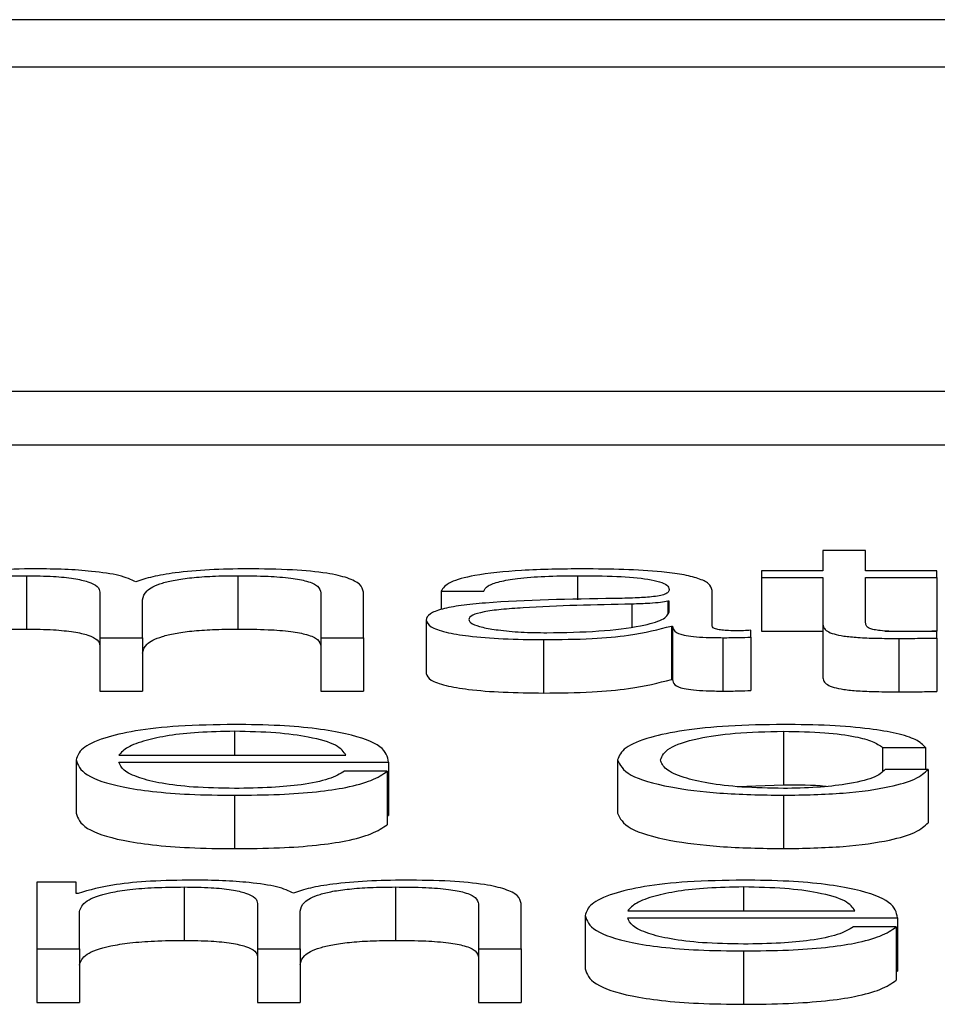
# Model space of a CAD drawing. Units: inches. Extents: x 0.1 to 24.4, y -0.1 to 8.4.
# Drawn here: x 16.7 to 16.7, y 7 to 7 of the extents above; entities that cross this region are included whole.
import ezdxf

# ---------------------------------------------------------------- set-up
doc = ezdxf.new("R2010")
doc.units = ezdxf.units.IN
doc.header["$MEASUREMENT"] = 0

msp = doc.modelspace()

# ---------------------------------------------------------------- linework, layer by layer
at = {"color": 7, "linetype": 'Continuous', "lineweight": 25}
for p, q in [((16.82705655, 7.04123296), (16.47705655, 7.04123296)), ((16.81611907, 7.04079743), (16.48799406, 7.04079743)), ((16.48174406, 7.03781608), (16.82236905, 7.03781608)), ((16.48174406, 7.03732522), (16.82236905, 7.03732522)), ((16.71929968, 7.03635107), (16.71929968, 7.03616622)), ((16.71969301, 7.03635107), (16.71929968, 7.03635107)), ((16.71969301, 7.03616622), (16.71969301, 7.03635107)), ((16.71873678, 7.03616622), (16.71873678, 7.03610309)), ((16.71929968, 7.03616622), (16.71873678, 7.03616622)), ((16.7203488, 7.03616622), (16.71969301, 7.03616622)), ((16.7203488, 7.03610309), (16.7203488, 7.03616622)), ((16.71197476, 7.03612099), (16.71197476, 7.03563019)), ((16.7139184, 7.03612099), (16.7139184, 7.03563019)), ((16.71873678, 7.03610309), (16.71929968, 7.03610309)), ((16.71873678, 7.03610309), (16.71873678, 7.03561229)), ((16.71929968, 7.03610309), (16.71929968, 7.03568199)), ((16.71969301, 7.03610309), (16.7203488, 7.03610309)), ((16.71969301, 7.03568803), (16.71969301, 7.03610309)), ((16.7203488, 7.03610309), (16.7203488, 7.03561229)), ((16.71828039, 7.03565934), (16.71828039, 7.03598611)), ((16.71264954, 7.03596834), (16.71264954, 7.03555099)), ((16.71304289, 7.03555099), (16.71304289, 7.03589917)), ((16.71468135, 7.03596482), (16.71468135, 7.03555099)), ((16.715074, 7.03555099), (16.715074, 7.03596834)), ((16.71578743, 7.03597772), (16.71618009, 7.03597772)), ((16.71578743, 7.03597772), (16.71578743, 7.035809)), ((16.71788703, 7.03588714), (16.71787483, 7.03588714)), ((16.71787483, 7.03588714), (16.71787483, 7.03577656)), ((16.71788703, 7.03578935), (16.71788703, 7.03588714)), ((16.71564978, 7.03571302), (16.71564978, 7.03522222)), ((16.71790604, 7.03565817), (16.71790604, 7.03516737)), ((16.71790604, 7.03565817), (16.71791824, 7.03565817)), ((16.71791824, 7.03565817), (16.71791824, 7.03516737)), ((16.71863643, 7.03555574), (16.71863643, 7.03561875)), ((16.71929968, 7.03568199), (16.71929968, 7.03519119)), ((16.71264954, 7.03555099), (16.71304289, 7.03555099)), ((16.71264954, 7.03555099), (16.71264954, 7.03506013)), ((16.71304289, 7.03555099), (16.71304289, 7.03506013)), ((16.71468135, 7.03555099), (16.715074, 7.03555099)), ((16.71468135, 7.03555099), (16.71468135, 7.03506013)), ((16.715074, 7.03555099), (16.715074, 7.03506013)), ((16.71673075, 7.03553304), (16.71673075, 7.03504224)), ((16.71838006, 7.03555099), (16.71838006, 7.03506013)), ((16.71863643, 7.03555574), (16.71863643, 7.03506494)), ((16.71873678, 7.03561229), (16.71929968, 7.03561229)), ((16.71987399, 7.03561229), (16.7203488, 7.03561229)), ((16.71999886, 7.03554377), (16.71999886, 7.03505297)), ((16.7203488, 7.03554618), (16.7203488, 7.03561048)), ((16.7203488, 7.03554618), (16.7203488, 7.03505538)), ((16.71790604, 7.03516737), (16.71791824, 7.03516737)), ((16.71264954, 7.03506013), (16.71304289, 7.03506013)), ((16.71468135, 7.03506013), (16.715074, 7.03506013)), ((16.71893686, 7.03468995), (16.71893686, 7.03419915)), ((16.71984967, 7.03454187), (16.720243, 7.03454187)), ((16.71984967, 7.03454187), (16.71984967, 7.03432422)), ((16.720243, 7.03454187), (16.720243, 7.03434036)), ((16.71282451, 7.03447036), (16.71491261, 7.03447036)), ((16.71243118, 7.03442748), (16.71243118, 7.03393662)), ((16.71282451, 7.03440724), (16.71530526, 7.03440724)), ((16.71530526, 7.03440724), (16.71530526, 7.03391644)), ((16.71741234, 7.03442748), (16.71741234, 7.03393662)), ((16.71529306, 7.03432252), (16.7148997, 7.03432252)), ((16.71529306, 7.03432252), (16.71529306, 7.03383166)), ((16.72026808, 7.03434036), (16.71987408, 7.03434036)), ((16.72026808, 7.03434036), (16.72026808, 7.03384956)), ((16.7185152, 7.03418231), (16.71893686, 7.03419915)), ((16.71388654, 7.034102), (16.71388654, 7.0336112)), ((16.71893686, 7.034102), (16.71893686, 7.0336112)), ((16.71529306, 7.03391644), (16.71530526, 7.03391644)), ((16.71206904, 7.03330396), (16.71206904, 7.03268873)), ((16.71243051, 7.03330396), (16.71206904, 7.03330396)), ((16.71243051, 7.03320042), (16.71243051, 7.03330396)), ((16.71244949, 7.03320042), (16.71243051, 7.03320042)), ((16.71342469, 7.03325885), (16.71342469, 7.03276799)), ((16.715369, 7.03325885), (16.715369, 7.03276799)), ((16.71410014, 7.0331062), (16.71410014, 7.03268873)), ((16.71613128, 7.03310256), (16.71613128, 7.03268873)), ((16.7165246, 7.03268873), (16.7165246, 7.0331062)), ((16.71246169, 7.03268873), (16.71246169, 7.03303222)), ((16.71449279, 7.03268873), (16.71449279, 7.03303703)), ((16.71711258, 7.03299649), (16.71711258, 7.03250564)), ((16.71750523, 7.03303926), (16.71959398, 7.03303926)), ((16.71750523, 7.0329762), (16.71998666, 7.0329762)), ((16.71998666, 7.0329762), (16.71998666, 7.0324854)), ((16.71997446, 7.03289154), (16.7195811, 7.03289154)), ((16.71997446, 7.03289154), (16.71997446, 7.03240068)), ((16.71206904, 7.03268873), (16.71246169, 7.03268873)), ((16.71206904, 7.03268873), (16.71206904, 7.03219793)), ((16.71246169, 7.03268873), (16.71246169, 7.03219793)), ((16.71410014, 7.03268873), (16.71449279, 7.03268873)), ((16.71410014, 7.03268873), (16.71410014, 7.03219793)), ((16.71449279, 7.03268873), (16.71449279, 7.03219793)), ((16.71613128, 7.03268873), (16.7165246, 7.03268873)), ((16.71613128, 7.03268873), (16.71613128, 7.03219793)), ((16.7165246, 7.03268873), (16.7165246, 7.03219793)), ((16.71856861, 7.0326709), (16.71856861, 7.0321801)), ((16.71997446, 7.0324854), (16.71998666, 7.0324854)), ((16.71206904, 7.03219793), (16.71246169, 7.03219793)), ((16.71410014, 7.03219793), (16.71449279, 7.03219793)), ((16.71613128, 7.03219793), (16.7165246, 7.03219793))]:
    msp.add_line(p, q, dxfattribs=at)
at = {"color": 8, "linetype": 'Continuous', "lineweight": 25}
for p, q in [((16.71704339, 7.03612099), (16.71704339, 7.03589917)), ((16.71754322, 7.03585969), (16.71754322, 7.03565031)), ((16.71388654, 7.03468995), (16.71388654, 7.03447036)), ((16.71856861, 7.03325885), (16.71856861, 7.03303926))]:
    msp.add_line(p, q, dxfattribs=at)
at = {"color": 7, "linetype": 'Continuous', "lineweight": 25}
for points, knots in [([(16.71205616, 7.03618405), (16.71192419, 7.03618219), (16.71167448, 7.03617867), (16.71127395, 7.03614051), (16.71110305, 7.03609208), (16.71099888, 7.03606256)], [0, 0, 0, 0, 0.3044098, 0.5760122, 1, 1, 1, 1]), ([(16.71298118, 7.03606379), (16.71293754, 7.03608437), (16.71285273, 7.03612439), (16.71259724, 7.03616163), (16.71232635, 7.03618096), (16.71214757, 7.03618301), (16.71205616, 7.03618405)], [0, 0, 0, 0, 0.2856702, 0.555284, 0.7726396, 1, 1, 1, 1]), ([(16.7140059, 7.03618405), (16.71388804, 7.03618234), (16.71365402, 7.03617894), (16.71335456, 7.03615143), (16.71312053, 7.03611232), (16.7130285, 7.03608027), (16.71298118, 7.03606379)], [0, 0, 0, 0, 0.2772047, 0.5504275, 0.768796, 1, 1, 1, 1]), ([(16.715074, 7.03596834), (16.71506832, 7.03599308), (16.7150579, 7.03603854), (16.71494477, 7.03609997), (16.71473555, 7.03614878), (16.71440567, 7.03617984), (16.71414644, 7.03618257), (16.7140059, 7.03618405)], [0, 0, 0, 0, 0.2182018, 0.400753, 0.5649861, 0.7641519, 1, 1, 1, 1]), ([(16.71709357, 7.03618405), (16.7169021, 7.03618187), (16.71654455, 7.0361778), (16.71610146, 7.03613197), (16.71584099, 7.03605972), (16.71580614, 7.03600636), (16.71578743, 7.03597772)], [0, 0, 0, 0, 0.3003358, 0.5608313, 0.7643133, 1, 1, 1, 1]), ([(16.71828039, 7.03598611), (16.71827495, 7.03600689), (16.71826501, 7.03604482), (16.71816593, 7.03609514), (16.71801322, 7.03613253), (16.71767729, 7.03617688), (16.7173463, 7.03618095), (16.71709357, 7.03618405)], [0, 0, 0, 0, 0.18095755, 0.33048537, 0.46277195, 0.58980727, 1, 1, 1, 1]), ([(16.71101108, 7.03589442), (16.7110223, 7.03592798), (16.71104317, 7.03599048), (16.7112325, 7.03606217), (16.71147405, 7.03609974), (16.71170907, 7.03611808), (16.71188243, 7.03611998), (16.71197476, 7.03612099)], [0, 0, 0, 0, 0.30477585, 0.56746822, 0.69983713, 0.84013067, 1, 1, 1, 1]), ([(16.71197476, 7.03612099), (16.7120587, 7.03611991), (16.71221357, 7.03611792), (16.71241457, 7.03609731), (16.71255745, 7.03606407), (16.71263995, 7.03601955), (16.71264624, 7.03598595), (16.71264954, 7.03596834)], [0, 0, 0, 0, 0.2103297, 0.3880872, 0.5573476, 0.7680226, 1, 1, 1, 1]), ([(16.71304289, 7.03589917), (16.71304899, 7.03592696), (16.71306064, 7.03598002), (16.71317607, 7.03604317), (16.71333605, 7.03608217), (16.71349409, 7.03610447), (16.71369312, 7.03611861), (16.7138399, 7.03612016), (16.7139184, 7.03612099)], [0, 0, 0, 0, 0.26480009, 0.50562471, 0.61934523, 0.73396423, 0.85773185, 1, 1, 1, 1]), ([(16.7139184, 7.03612099), (16.71401197, 7.03612017), (16.71418138, 7.0361187), (16.71440744, 7.03610167), (16.71457559, 7.03606969), (16.71466985, 7.03602171), (16.71467728, 7.03598496), (16.71468135, 7.03596482)], [0, 0, 0, 0, 0.2169897, 0.3928407, 0.5521518, 0.7545739, 1, 1, 1, 1]), ([(16.71618009, 7.03597772), (16.71618806, 7.03599477), (16.71620291, 7.0360265), (16.71631614, 7.03606793), (16.71649851, 7.03609894), (16.71675004, 7.036118), (16.71694205, 7.03611996), (16.71704339, 7.03612099)], [0, 0, 0, 0, 0.2068747, 0.3851499, 0.5546922, 0.7649714, 1, 1, 1, 1]), ([(16.71704339, 7.03612099), (16.71716509, 7.03612014), (16.7173919, 7.03611857), (16.71766217, 7.03609728), (16.7178069, 7.03606541), (16.71787662, 7.03603255), (16.71788336, 7.03600792), (16.71788703, 7.0359945)], [0, 0, 0, 0, 0.2975125, 0.5544315, 0.6851272, 0.828452, 1, 1, 1, 1]), ([(16.71788703, 7.0359945), (16.71788556, 7.03598606), (16.71788292, 7.03597091), (16.71785223, 7.03595056), (16.71779822, 7.03593545), (16.71770556, 7.03592286), (16.71756226, 7.0359151), (16.71744569, 7.03591244), (16.71738113, 7.03591096)], [0, 0, 0, 0, 0.172692, 0.3096245, 0.4264554, 0.5408863, 0.7457061, 1, 1, 1, 1]), ([(16.71738113, 7.03591096), (16.71697374, 7.03590521), (16.71648047, 7.03589824), (16.71596953, 7.03584902), (16.71578625, 7.03581526), (16.71566717, 7.03576821), (16.7156559, 7.03573244), (16.71564978, 7.03571302)], [0, 0, 0, 0, 0.5331624, 0.6455631, 0.75276, 0.865805, 1, 1, 1, 1]), ([(16.71754322, 7.03585969), (16.71720388, 7.03585266), (16.716792, 7.03584414), (16.71634355, 7.03581175), (16.71617687, 7.03578963), (16.71606013, 7.03575718), (16.71604855, 7.03573141), (16.71604243, 7.03571778)], [0, 0, 0, 0, 0.55569895, 0.67448179, 0.78150154, 0.88445599, 1, 1, 1, 1]), ([(16.71787483, 7.03588714), (16.71785388, 7.0358826), (16.71780856, 7.03587278), (16.71768796, 7.03586498), (16.71759784, 7.03586169), (16.71754322, 7.03585969)], [0, 0, 0, 0, 0.2529171, 0.5471915, 1, 1, 1, 1]), ([(16.71564978, 7.03571302), (16.71565782, 7.03569184), (16.7156729, 7.03565216), (16.71581832, 7.03560034), (16.71605012, 7.03556156), (16.71636517, 7.03553713), (16.7166054, 7.03553444), (16.71673075, 7.03553304)], [0, 0, 0, 0, 0.2045292, 0.3831846, 0.5554049, 0.7680168, 1, 1, 1, 1]), ([(16.71604243, 7.03571778), (16.71604884, 7.03570454), (16.71606126, 7.03567892), (16.7161642, 7.03564519), (16.71631877, 7.03561863), (16.71652374, 7.03559984), (16.71668179, 7.03559736), (16.71676197, 7.0355961)], [0, 0, 0, 0, 0.19429599, 0.37595987, 0.55689621, 0.77522688, 1, 1, 1, 1]), ([(16.71676197, 7.0355961), (16.71692498, 7.03559916), (16.7172415, 7.0356051), (16.71761823, 7.03565185), (16.71785162, 7.03571682), (16.71787493, 7.03576456), (16.71788703, 7.03578935)], [0, 0, 0, 0, 0.2883074, 0.5598034, 0.77139, 1, 1, 1, 1]), ([(16.71101108, 7.03540356), (16.71102233, 7.03543712), (16.71104327, 7.03549963), (16.7112323, 7.03557135), (16.71147418, 7.03560896), (16.711709, 7.03562728), (16.71188241, 7.03562918), (16.71197476, 7.03563019)], [0, 0, 0, 0, 0.30474871, 0.56754066, 0.69981349, 0.84014491, 1, 1, 1, 1]), ([(16.71197476, 7.03563019), (16.71205871, 7.03562908), (16.71221364, 7.03562705), (16.71241452, 7.03560644), (16.71255741, 7.03557331), (16.71263999, 7.03552872), (16.71264625, 7.03549514), (16.71264954, 7.03547754)], [0, 0, 0, 0, 0.21035112, 0.38821772, 0.55748704, 0.76800046, 1, 1, 1, 1]), ([(16.71304289, 7.03540837), (16.71304902, 7.03543618), (16.71306072, 7.0354893), (16.71317588, 7.03555219), (16.7133362, 7.03559145), (16.713494, 7.03561355), (16.71369313, 7.03562784), (16.71383991, 7.03562937), (16.7139184, 7.03563019)], [0, 0, 0, 0, 0.2647732, 0.5056976, 0.6193026, 0.7339888, 0.8577463, 1, 1, 1, 1]), ([(16.7139184, 7.03563019), (16.71401195, 7.03562938), (16.71418129, 7.03562793), (16.71440758, 7.03561078), (16.71457549, 7.03557884), (16.71466985, 7.03553097), (16.71467728, 7.03549414), (16.71468135, 7.03547396)], [0, 0, 0, 0, 0.21703, 0.3928322, 0.552285, 0.754719, 1, 1, 1, 1]), ([(16.71673075, 7.03553304), (16.71688197, 7.03553446), (16.71715669, 7.03553706), (16.71759706, 7.03557658), (16.71778816, 7.03562704), (16.71790604, 7.03565817)], [0, 0, 0, 0, 0.3193421, 0.5801454, 1, 1, 1, 1]), ([(16.71791824, 7.03565817), (16.71791939, 7.03564194), (16.71792147, 7.03561266), (16.71799314, 7.03557707), (16.71811077, 7.03555986), (16.71823484, 7.03555207), (16.71832809, 7.03555138), (16.71838006, 7.03555099)], [0, 0, 0, 0, 0.301882, 0.544671, 0.670245, 0.8162364, 1, 1, 1, 1]), ([(16.71851162, 7.03561405), (16.71848496, 7.03561431), (16.71843565, 7.03561478), (16.71836932, 7.03562002), (16.71831771, 7.03562906), (16.71828503, 7.03564294), (16.71828201, 7.0356536), (16.71828039, 7.03565934)], [0, 0, 0, 0, 0.21101549, 0.39029453, 0.55622177, 0.76080388, 1, 1, 1, 1]), ([(16.71863643, 7.03561875), (16.7186147, 7.03561738), (16.71857408, 7.03561483), (16.71853145, 7.0356143), (16.71851162, 7.03561405)], [0, 0, 0, 0, 0.5349318, 1, 1, 1, 1]), ([(16.71929968, 7.03568199), (16.71930049, 7.03566865), (16.71930196, 7.03564439), (16.71933336, 7.03561118), (16.71939367, 7.03558469), (16.71949158, 7.03556451), (16.71962828, 7.03555153), (16.71980178, 7.03554469), (16.71992901, 7.0355441), (16.71999886, 7.03554377)], [0, 0, 0, 0, 0.1767655, 0.3216777, 0.443407, 0.5550703, 0.6784197, 0.8234538, 1, 1, 1, 1]), ([(16.72001174, 7.0356069), (16.71997664, 7.03560756), (16.71991334, 7.03560876), (16.71982978, 7.03561465), (16.71976831, 7.03562367), (16.71971964, 7.0356384), (16.71969487, 7.03566048), (16.71969367, 7.03567824), (16.71969301, 7.03568803)], [0, 0, 0, 0, 0.1723267, 0.3107392, 0.4296802, 0.5452268, 0.7492445, 1, 1, 1, 1]), ([(16.71838006, 7.03555099), (16.71843011, 7.03555108), (16.71851636, 7.03555124), (16.71860093, 7.03555441), (16.71863643, 7.03555574)], [0, 0, 0, 0, 0.5802002, 1, 1, 1, 1]), ([(16.71999886, 7.03554377), (16.72006411, 7.03554425), (16.72018075, 7.03554512), (16.72029741, 7.03554585), (16.7203488, 7.03554618)], [0, 0, 0, 0, 0.5594632, 1, 1, 1, 1]), ([(16.7203488, 7.03561048), (16.72028585, 7.03560933), (16.72017373, 7.0356073), (16.72006112, 7.03560702), (16.72001174, 7.0356069)], [0, 0, 0, 0, 0.56150791, 1, 1, 1, 1]), ([(16.71564978, 7.03522222), (16.71565782, 7.03520105), (16.71567288, 7.03516138), (16.71581824, 7.03510956), (16.71605026, 7.03507074), (16.7163651, 7.03504633), (16.71660539, 7.03504364), (16.71673075, 7.03504224)], [0, 0, 0, 0, 0.2046495, 0.3832868, 0.5553949, 0.7680402, 1, 1, 1, 1]), ([(16.71673075, 7.03504224), (16.71688197, 7.03504363), (16.71715668, 7.03504616), (16.71759706, 7.03508581), (16.71778816, 7.03513626), (16.71790604, 7.03516737)], [0, 0, 0, 0, 0.3193538, 0.5801547, 1, 1, 1, 1]), ([(16.71791824, 7.03516737), (16.7179194, 7.03515114), (16.71792148, 7.03512187), (16.71799313, 7.03508626), (16.71811081, 7.03506907), (16.71823478, 7.03506119), (16.71832808, 7.03506051), (16.71838006, 7.03506013)], [0, 0, 0, 0, 0.3018534, 0.5446194, 0.6701816, 0.8162538, 1, 1, 1, 1]), ([(16.71929968, 7.03519119), (16.71930048, 7.03517782), (16.71930194, 7.03515352), (16.71933336, 7.0351204), (16.71939367, 7.03509388), (16.71949158, 7.03507371), (16.71962825, 7.03506073), (16.71980182, 7.03505389), (16.71992902, 7.0350533), (16.71999886, 7.03505297)], [0, 0, 0, 0, 0.17694227, 0.32182333, 0.4435342, 0.55518058, 0.67851134, 0.82348048, 1, 1, 1, 1]), ([(16.71838006, 7.03506013), (16.71843011, 7.03506025), (16.71851636, 7.03506045), (16.71860093, 7.03506361), (16.71863643, 7.03506494)], [0, 0, 0, 0, 0.580201, 1, 1, 1, 1]), ([(16.71999886, 7.03505297), (16.72006411, 7.03505345), (16.72018075, 7.03505432), (16.72029741, 7.03505505), (16.7203488, 7.03505538)], [0, 0, 0, 0, 0.5594754, 1, 1, 1, 1]), ([(16.71388654, 7.03475301), (16.71371193, 7.03475029), (16.71338385, 7.03474516), (16.71296333, 7.0346975), (16.71265744, 7.03462549), (16.71246575, 7.03453271), (16.71244283, 7.03446294), (16.71243118, 7.03442748)], [0, 0, 0, 0, 0.2067029, 0.3883602, 0.5647326, 0.7787632, 1, 1, 1, 1]), ([(16.71530526, 7.03440724), (16.71529579, 7.03445493), (16.71527748, 7.03454721), (16.71500582, 7.03465461), (16.71464936, 7.03471626), (16.71429354, 7.03474772), (16.71402746, 7.03475118), (16.71388654, 7.03475301)], [0, 0, 0, 0, 0.2874739, 0.5561575, 0.6937392, 0.8377996, 1, 1, 1, 1]), ([(16.71893686, 7.03475301), (16.7187654, 7.03475042), (16.71843918, 7.03474548), (16.71800999, 7.03470119), (16.71767646, 7.03463194), (16.7174528, 7.03453758), (16.71742613, 7.034465), (16.71741234, 7.03442748)], [0, 0, 0, 0, 0.1996498, 0.3798422, 0.5556656, 0.7703171, 1, 1, 1, 1]), ([(16.720243, 7.03454187), (16.7202195, 7.03456618), (16.72017501, 7.0346122), (16.71999095, 7.03467163), (16.71972103, 7.03471761), (16.71935872, 7.03474789), (16.71908119, 7.03475126), (16.71893686, 7.03475301)], [0, 0, 0, 0, 0.2043493, 0.3868831, 0.5612544, 0.771824, 1, 1, 1, 1]), ([(16.71388654, 7.03468995), (16.71377413, 7.03468802), (16.71355774, 7.03468431), (16.71327534, 7.03465261), (16.71305151, 7.03460508), (16.71288884, 7.03454288), (16.71284616, 7.03449476), (16.71282451, 7.03447036)], [0, 0, 0, 0, 0.1948411, 0.3750919, 0.555108, 0.7743799, 1, 1, 1, 1]), ([(16.71491261, 7.03447036), (16.71489241, 7.03450149), (16.71485297, 7.03456232), (16.71461023, 7.03463532), (16.71427016, 7.03468215), (16.71401754, 7.03468729), (16.71388654, 7.03468995)], [0, 0, 0, 0, 0.2866332, 0.5599556, 0.7718127, 1, 1, 1, 1]), ([(16.71780566, 7.03442748), (16.71782176, 7.03446386), (16.71785316, 7.03453487), (16.71810599, 7.0346227), (16.71849029, 7.03468058), (16.71878378, 7.03468674), (16.71893686, 7.03468995)], [0, 0, 0, 0, 0.2875336, 0.5610821, 0.7710655, 1, 1, 1, 1]), ([(16.71893686, 7.03468995), (16.71906701, 7.03468795), (16.71931183, 7.03468419), (16.71959779, 7.03464613), (16.71977034, 7.0345966), (16.71982233, 7.03456074), (16.71984967, 7.03454187)], [0, 0, 0, 0, 0.2951269, 0.5551575, 0.7659747, 1, 1, 1, 1]), ([(16.71243118, 7.03442748), (16.71244766, 7.03438056), (16.71247906, 7.03429114), (16.71276916, 7.03418928), (16.71313128, 7.0341341), (16.71348565, 7.03410657), (16.71374738, 7.03410359), (16.71388654, 7.034102)], [0, 0, 0, 0, 0.2906408, 0.5539884, 0.6902546, 0.8353072, 1, 1, 1, 1]), ([(16.71388654, 7.03416506), (16.71375775, 7.03416732), (16.71351463, 7.03417157), (16.71320925, 7.03420946), (16.71299149, 7.03426433), (16.71285422, 7.03433209), (16.71283436, 7.03438233), (16.71282451, 7.03440724)], [0, 0, 0, 0, 0.20751989, 0.39173685, 0.57220986, 0.78788122, 1, 1, 1, 1]), ([(16.71741234, 7.03442748), (16.71743397, 7.03438006), (16.71747558, 7.03428884), (16.71783611, 7.03417899), (16.71835554, 7.03411239), (16.71873646, 7.03410558), (16.71893686, 7.034102)], [0, 0, 0, 0, 0.28960429, 0.55717307, 0.76702522, 1, 1, 1, 1]), ([(16.71893686, 7.03416506), (16.71880595, 7.03416739), (16.71855552, 7.03417186), (16.71823481, 7.03421037), (16.71799401, 7.03426788), (16.7178358, 7.03434237), (16.71781582, 7.03439878), (16.71780566, 7.03442748)], [0, 0, 0, 0, 0.1963067, 0.3755348, 0.5542804, 0.7732935, 1, 1, 1, 1]), ([(16.7148997, 7.03432252), (16.71485819, 7.03429814), (16.71477815, 7.03425112), (16.71453156, 7.03419873), (16.7142198, 7.0341693), (16.71400254, 7.03416654), (16.71388654, 7.03416506)], [0, 0, 0, 0, 0.28175964, 0.54328552, 0.75614586, 1, 1, 1, 1]), ([(16.71388654, 7.034102), (16.71402636, 7.03410334), (16.71428754, 7.03410585), (16.71464394, 7.03413097), (16.71494202, 7.03417483), (16.71517167, 7.0342404), (16.71525109, 7.03429413), (16.71529306, 7.03432252)], [0, 0, 0, 0, 0.209666, 0.3916376, 0.5617744, 0.7684294, 1, 1, 1, 1]), ([(16.71987408, 7.03434036), (16.71984613, 7.03431336), (16.71979233, 7.03426136), (16.71954377, 7.03420438), (16.71924715, 7.03417095), (16.71904113, 7.03416704), (16.71893686, 7.03416506)], [0, 0, 0, 0, 0.2971063, 0.5721213, 0.7834371, 1, 1, 1, 1]), ([(16.71893686, 7.034102), (16.71912574, 7.03410563), (16.71949158, 7.03411268), (16.71991447, 7.03417338), (16.72017366, 7.03425256), (16.72023551, 7.03431007), (16.72026808, 7.03434036)], [0, 0, 0, 0, 0.2798511, 0.5420412, 0.7588158, 1, 1, 1, 1]), ([(16.71893686, 7.03419915), (16.71907318, 7.03419938), (16.71921537, 7.03419962), (16.71932586, 7.03418519), (16.71933042, 7.0341846)], [0, 0, 0, 0, 0.9587498, 1, 1, 1, 1]), ([(16.71243118, 7.03393662), (16.71244767, 7.03388973), (16.7124791, 7.03380034), (16.71276915, 7.03369847), (16.71313134, 7.03364332), (16.71348557, 7.03361568), (16.71374736, 7.03361275), (16.71388654, 7.0336112)], [0, 0, 0, 0, 0.2905664, 0.5539325, 0.6902082, 0.8353069, 1, 1, 1, 1]), ([(16.71741234, 7.03393662), (16.71743399, 7.03388922), (16.71747568, 7.033798), (16.71783604, 7.03368824), (16.71835552, 7.0336215), (16.71873645, 7.03361475), (16.71893686, 7.0336112)], [0, 0, 0, 0, 0.2895202, 0.55717363, 0.7670348, 1, 1, 1, 1]), ([(16.71388654, 7.0336112), (16.71402635, 7.03361254), (16.71428748, 7.03361505), (16.71464399, 7.03364017), (16.71494201, 7.03368403), (16.71517172, 7.03374963), (16.7152511, 7.0338033), (16.71529306, 7.03383166)], [0, 0, 0, 0, 0.2096527, 0.3915722, 0.5616982, 0.7683401, 1, 1, 1, 1]), ([(16.71893686, 7.0336112), (16.71912576, 7.03361481), (16.7194917, 7.0336218), (16.71991431, 7.03368257), (16.72017373, 7.03376178), (16.72023553, 7.03381927), (16.72026808, 7.03384956)], [0, 0, 0, 0, 0.2798419, 0.5421159, 0.7588038, 1, 1, 1, 1]), ([(16.71350606, 7.03332191), (16.71337415, 7.03332005), (16.71312462, 7.03331653), (16.71272414, 7.03327843), (16.71255353, 7.03322997), (16.71244949, 7.03320042)], [0, 0, 0, 0, 0.3044152, 0.5758362, 1, 1, 1, 1]), ([(16.7144304, 7.03320159), (16.71438712, 7.03322219), (16.71430302, 7.03326222), (16.71404751, 7.03329962), (16.71377654, 7.0333188), (16.71359759, 7.03332086), (16.71350606, 7.03332191)], [0, 0, 0, 0, 0.2856391, 0.5550153, 0.7724154, 1, 1, 1, 1]), ([(16.7154565, 7.03332191), (16.71533854, 7.03332021), (16.71510435, 7.03331681), (16.71480459, 7.03328927), (16.71457043, 7.03325018), (16.71447797, 7.0332181), (16.7144304, 7.03320159)], [0, 0, 0, 0, 0.2771435, 0.5501873, 0.7686048, 1, 1, 1, 1]), ([(16.7165246, 7.0331062), (16.71651888, 7.03313093), (16.71650837, 7.03317638), (16.71639553, 7.03323773), (16.71618599, 7.0332866), (16.71585635, 7.03331772), (16.71559705, 7.03332044), (16.7154565, 7.03332191)], [0, 0, 0, 0, 0.2180805, 0.400758, 0.5649008, 0.7641549, 1, 1, 1, 1]), ([(16.71856861, 7.03332191), (16.7183939, 7.03331918), (16.71806567, 7.03331404), (16.71764501, 7.0332665), (16.71733888, 7.03319445), (16.71714712, 7.03310164), (16.71712422, 7.03303193), (16.71711258, 7.03299649)], [0, 0, 0, 0, 0.2068052, 0.3885196, 0.5648405, 0.7787814, 1, 1, 1, 1]), ([(16.71998666, 7.0329762), (16.71997704, 7.03302387), (16.71995844, 7.0331161), (16.71968711, 7.03322355), (16.71933096, 7.03328505), (16.71897527, 7.03331665), (16.71870943, 7.03332009), (16.71856861, 7.03332191)], [0, 0, 0, 0, 0.28751041, 0.5562674, 0.69384301, 0.83783414, 1, 1, 1, 1]), ([(16.71246169, 7.03303222), (16.71247273, 7.03306578), (16.71249329, 7.03312826), (16.7126825, 7.03320004), (16.71292398, 7.03323761), (16.713159, 7.03325594), (16.71333236, 7.03325784), (16.71342469, 7.03325885)], [0, 0, 0, 0, 0.3047728, 0.5674496, 0.6998059, 0.840114, 1, 1, 1, 1]), ([(16.71342469, 7.03325885), (16.71350873, 7.03325778), (16.71366376, 7.03325582), (16.71386497, 7.03323508), (16.71400801, 7.03320197), (16.71409057, 7.03315741), (16.71409685, 7.03312381), (16.71410014, 7.0331062)], [0, 0, 0, 0, 0.2104979, 0.3883054, 0.5575414, 0.7681331, 1, 1, 1, 1]), ([(16.71449279, 7.03303703), (16.71449893, 7.03306485), (16.71451066, 7.03311799), (16.71462588, 7.03318086), (16.71478632, 7.03322011), (16.71494424, 7.03324222), (16.71514354, 7.03325651), (16.71529043, 7.03325803), (16.715369, 7.03325885)], [0, 0, 0, 0, 0.2645838, 0.5054797, 0.6190957, 0.7338166, 0.8576329, 1, 1, 1, 1]), ([(16.715369, 7.03325885), (16.71546255, 7.03325805), (16.71563188, 7.03325659), (16.71585791, 7.03323944), (16.71602575, 7.03320752), (16.7161198, 7.03315951), (16.71612721, 7.03312273), (16.71613128, 7.03310256)], [0, 0, 0, 0, 0.2169851, 0.3927467, 0.5521329, 0.7545236, 1, 1, 1, 1]), ([(16.71856861, 7.03325885), (16.7184561, 7.03325692), (16.71823955, 7.03325322), (16.71795687, 7.03322151), (16.71773292, 7.033174), (16.71756993, 7.03311176), (16.71752701, 7.03306366), (16.71750523, 7.03303926)], [0, 0, 0, 0, 0.19497332, 0.37527368, 0.55528982, 0.77441869, 1, 1, 1, 1]), ([(16.71959398, 7.03303926), (16.71957374, 7.03307041), (16.71953419, 7.0331313), (16.71929155, 7.03320408), (16.71895176, 7.03325107), (16.71869941, 7.03325619), (16.71856861, 7.03325885)], [0, 0, 0, 0, 0.2866362, 0.5602085, 0.772065, 1, 1, 1, 1]), ([(16.71711258, 7.03299649), (16.71712905, 7.03294957), (16.71716045, 7.03286011), (16.7174506, 7.03275817), (16.71781295, 7.03270303), (16.71816749, 7.03267538), (16.71842936, 7.03267245), (16.71856861, 7.0326709)], [0, 0, 0, 0, 0.2906173, 0.5539639, 0.6902111, 0.8352709, 1, 1, 1, 1]), ([(16.71856861, 7.03273396), (16.71843972, 7.03273622), (16.71819643, 7.03274047), (16.71789079, 7.03277836), (16.71767283, 7.03283321), (16.7175353, 7.03290109), (16.7175152, 7.0329513), (16.71750523, 7.0329762)], [0, 0, 0, 0, 0.2075792, 0.3918037, 0.5722374, 0.787849, 1, 1, 1, 1]), ([(16.7195811, 7.03289154), (16.71953962, 7.03286711), (16.71945966, 7.03282002), (16.71921311, 7.03276765), (16.71890166, 7.03273821), (16.71868451, 7.03273544), (16.71856861, 7.03273396)], [0, 0, 0, 0, 0.2820504, 0.5436394, 0.7564285, 1, 1, 1, 1]), ([(16.71856861, 7.0326709), (16.71870824, 7.03267224), (16.7189691, 7.03267476), (16.7193254, 7.03269987), (16.71962322, 7.03274383), (16.71985309, 7.03280935), (16.71993249, 7.03286312), (16.71997446, 7.03289154)], [0, 0, 0, 0, 0.2093914, 0.3912151, 0.5614054, 0.7681923, 1, 1, 1, 1]), ([(16.71246169, 7.03254142), (16.71247273, 7.032575), (16.71249329, 7.0326375), (16.71268249, 7.03270912), (16.71292403, 7.03274685), (16.71315894, 7.03276505), (16.71333235, 7.03276697), (16.71342469, 7.03276799)], [0, 0, 0, 0, 0.3047587, 0.56741759, 0.69977188, 0.84012145, 1, 1, 1, 1]), ([(16.71342469, 7.03276799), (16.71350875, 7.03276691), (16.71366384, 7.03276493), (16.71386492, 7.0327443), (16.71400796, 7.0327112), (16.7140906, 7.03266649), (16.71409686, 7.03263297), (16.71410014, 7.0326154)], [0, 0, 0, 0, 0.2105178, 0.3884296, 0.5576817, 0.7681206, 1, 1, 1, 1]), ([(16.71449279, 7.03254623), (16.7144989, 7.03257404), (16.71451056, 7.03262713), (16.71462605, 7.03269011), (16.71478623, 7.03272929), (16.71494425, 7.03275142), (16.71514353, 7.03276572), (16.71529043, 7.0327672), (16.715369, 7.03276799)], [0, 0, 0, 0, 0.2646919, 0.5054291, 0.619141, 0.7338484, 0.8576502, 1, 1, 1, 1]), ([(16.715369, 7.03276799), (16.71546255, 7.03276721), (16.71563187, 7.0327658), (16.71585792, 7.03274864), (16.71602575, 7.03271672), (16.7161198, 7.03266871), (16.71612721, 7.03263193), (16.71613128, 7.03261176)], [0, 0, 0, 0, 0.2169993, 0.3927577, 0.552141, 0.7545281, 1, 1, 1, 1]), ([(16.71711258, 7.03250564), (16.71712903, 7.03245871), (16.71716036, 7.03236928), (16.71745066, 7.03226736), (16.71781299, 7.03221222), (16.71816743, 7.03218458), (16.71842935, 7.03218166), (16.71856861, 7.0321801)], [0, 0, 0, 0, 0.2906955, 0.5539481, 0.6901896, 0.8352777, 1, 1, 1, 1]), ([(16.71856861, 7.0321801), (16.71870824, 7.03218144), (16.7189691, 7.03218396), (16.71932531, 7.03220908), (16.7196233, 7.03225296), (16.71985307, 7.0323185), (16.71993248, 7.03237227), (16.71997446, 7.03240068)], [0, 0, 0, 0, 0.2094165, 0.3912514, 0.5613782, 0.7681779, 1, 1, 1, 1])]:
    msp.add_open_spline(points, degree=3, knots=knots, dxfattribs=at)

doc.saveas('drawing.dxf')
